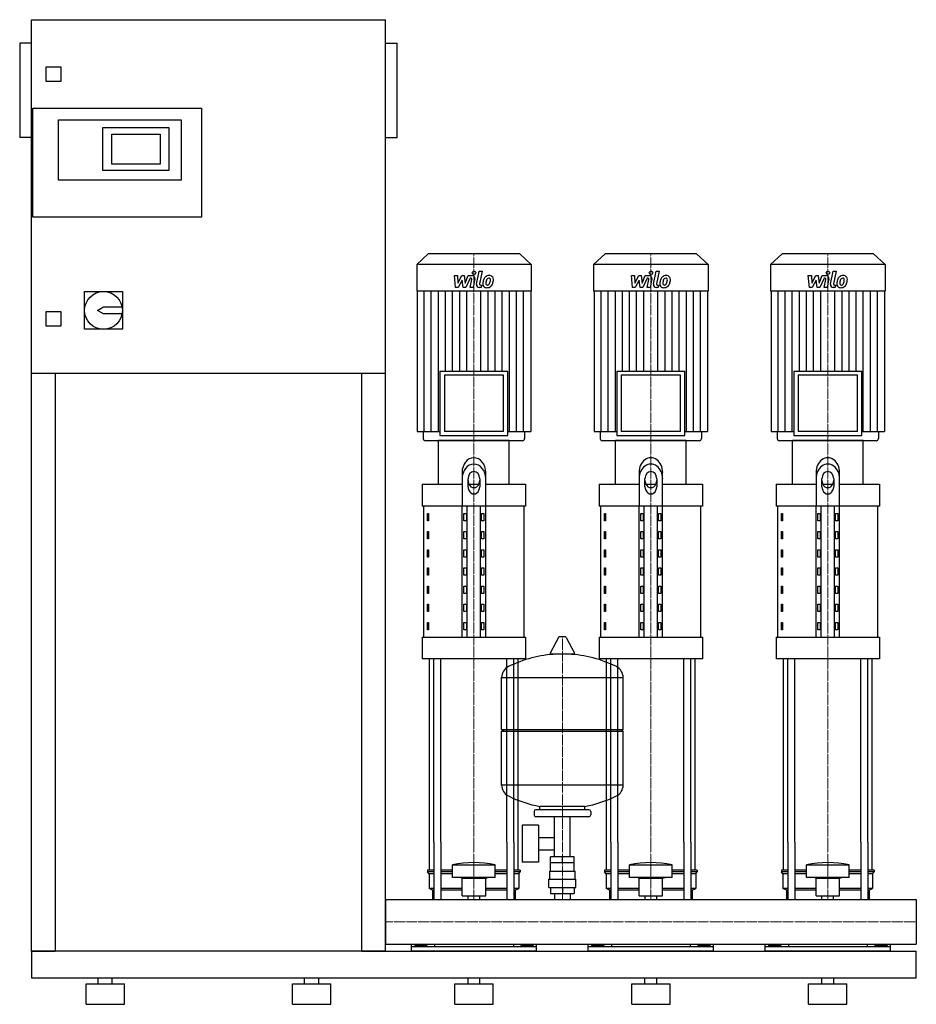
# Model space of a CAD drawing. Extents: x -620 to 900, y 0 to 1670.
import ezdxf

# ---------------------------------------------------------------- set-up
doc = ezdxf.new("R2010")
doc.units = 0
doc.linetypes.add('DASHDOT', pattern=[1, 0.5, -0.25, 0, -0.25])
doc.layers.get('0').update_dxf_attribs({"color": 124})
doc.layers.add('CP_AXIS', color=143, linetype='DASHDOT', lineweight=18)
doc.layers.add('CP_DETAL', color=33, linetype='Continuous')

msp = doc.modelspace()

# ---------------------------------------------------------------- linework, layer by layer
at = {"extrusion": (0, 1, 0)}
for p, q in [((-600, 90), (-600, 1670)), ((-600, 1670), (0, 1670)), ((0, 90), (0, 1670)), ((-620, 1630), (-620, 1470)), ((-600, 1630), (-620, 1630)), ((0, 1630), (20, 1630)), ((20, 1470), (20, 1630)), ((-575, 1565), (-575, 1590)), ((-575, 1590), (-550, 1590)), ((-550, 1590), (-550, 1565)), ((-550, 1565), (-575, 1565)), ((-598, 1335), (-598, 1520)), ((-598, 1520), (-312, 1520)), ((-312, 1520), (-312, 1335)), ((-554, 1500), (-346, 1500)), ((-554, 1398), (-554, 1500)), ((-479, 1487), (-367, 1487)), ((-479, 1414), (-479, 1487)), ((-367, 1487), (-367, 1414)), ((-346, 1500), (-346, 1398)), ((-600, 1470), (-620, 1470)), ((-464, 1425), (-464, 1476)), ((-464, 1476), (-382, 1476)), ((-382, 1476), (-382, 1425)), ((0, 1470), (20, 1470)), ((-382, 1425), (-464, 1425)), ((-367, 1414), (-479, 1414)), ((-346, 1398), (-554, 1398)), ((-312, 1335), (-598, 1335)), ((72.4, 1273), (53, 1254.6)), ((227.6, 1273), (72.4, 1273)), ((227.6, 1273), (247, 1254.6)), ((372.4, 1273), (353, 1254.6)), ((527.6, 1273), (372.4, 1273)), ((527.6, 1273), (547, 1254.6)), ((672.4, 1273), (653, 1254.6)), ((827.6, 1273), (672.4, 1273)), ((827.6, 1273), (847, 1254.6)), ((247, 1254.6), (53, 1254.6)), ((53, 1254.6), (53, 1209.6)), ((247, 1254.6), (247, 1209.6)), ((547, 1254.6), (353, 1254.6)), ((353, 1254.6), (353, 1209.6)), ((547, 1254.6), (547, 1209.6)), ((847, 1254.6), (653, 1254.6)), ((653, 1254.6), (653, 1209.6)), ((847, 1254.6), (847, 1209.6)), ((-510, 1209), (-446, 1209)), ((-510, 1145), (-510, 1209)), ((-446, 1209), (-446, 1145)), ((247, 1209.6), (53, 1209.6)), ((53.7, 1209.6), (53.7, 971.8)), ((246.3, 1209.6), (246.3, 971.8)), ((547, 1209.6), (353, 1209.6)), ((353.7, 1209.6), (353.7, 971.8)), ((546.3, 1209.6), (546.3, 971.8)), ((847, 1209.6), (653, 1209.6)), ((653.7, 1209.6), (653.7, 971.8)), ((846.3, 1209.6), (846.3, 971.8)), ((-575, 1175), (-550, 1175)), ((-575, 1150), (-575, 1175)), ((-550, 1175), (-550, 1150)), ((-488, 1177), (-478, 1183)), ((-478, 1171), (-488, 1177)), ((-478, 1183), (-446.6, 1183)), ((-446.6, 1171), (-478, 1171)), ((-550, 1150), (-575, 1150)), ((-446, 1145), (-510, 1145)), ((0, 1070), (-600, 1070)), ((-560, 1070), (-560, 90)), ((-40, 90), (-40, 1070)), ((92.4, 1074), (207.6, 1074)), ((92.4, 1074), (92.4, 964.8)), ((207.6, 964.8), (207.6, 1074)), ((392.4, 1074), (507.6, 1074)), ((392.4, 1074), (392.4, 964.8)), ((507.6, 964.8), (507.6, 1074)), ((692.4, 1074), (807.6, 1074)), ((692.4, 1074), (692.4, 964.8)), ((807.6, 964.8), (807.6, 1074)), ((200.1, 1066.9), (99.9, 1066.9)), ((99.9, 1066.9), (99.9, 971.8)), ((200.1, 971.8), (200.1, 1066.9)), ((500.1, 1066.9), (399.9, 1066.9)), ((399.9, 1066.9), (399.9, 971.8)), ((500.1, 971.8), (500.1, 1066.9)), ((800.1, 1066.9), (699.9, 1066.9)), ((699.9, 1066.9), (699.9, 971.8)), ((800.1, 971.8), (800.1, 1066.9)), ((53.7, 971.8), (92.4, 971.8)), ((64.2, 971.8), (64.2, 959.5)), ((200.1, 971.8), (99.9, 971.8)), ((207.6, 971.8), (246.3, 971.8)), ((235.8, 971.8), (235.8, 959.5)), ((353.7, 971.8), (392.4, 971.8)), ((364.2, 971.8), (364.2, 959.5)), ((500.1, 971.8), (399.9, 971.8)), ((507.6, 971.8), (546.3, 971.8)), ((535.8, 971.8), (535.8, 959.5)), ((653.7, 971.8), (692.4, 971.8)), ((664.2, 971.8), (664.2, 959.5)), ((800.1, 971.8), (699.9, 971.8)), ((807.6, 971.8), (846.3, 971.8)), ((835.8, 971.8), (835.8, 959.5)), ((210, 956), (90, 956)), ((90, 882), (90, 956)), ((92.4, 964.8), (207.6, 964.8)), ((210, 882), (210, 956)), ((510, 956), (390, 956)), ((390, 882), (390, 956)), ((392.4, 964.8), (507.6, 964.8)), ((510, 882), (510, 956)), ((810, 956), (690, 956)), ((690, 882), (690, 956)), ((692.4, 964.8), (807.6, 964.8)), ((810, 882), (810, 956)), ((130, 902.2), (130, 845)), ((170, 845), (170, 902.2)), ((430, 902.2), (430, 845)), ((470, 845), (470, 902.2)), ((730, 902.2), (730, 845)), ((770, 845), (770, 902.2)), ((140, 877.9), (140, 891.5)), ((160, 891.5), (160, 877.9)), ((440, 877.9), (440, 891.5)), ((460, 891.5), (460, 877.9)), ((740, 877.9), (740, 891.5)), ((760, 891.5), (760, 877.9)), ((62.5, 882), (130, 882)), ((62.5, 882), (62.5, 845)), ((141.6, 882), (158.4, 882)), ((170, 882), (237.5, 882)), ((237.5, 882), (237.5, 845)), ((362.5, 882), (430, 882)), ((362.5, 882), (362.5, 845)), ((441.6, 882), (458.4, 882)), ((470, 882), (537.5, 882)), ((537.5, 882), (537.5, 845)), ((662.5, 882), (730, 882)), ((662.5, 882), (662.5, 845)), ((741.6, 882), (758.4, 882)), ((770, 882), (837.5, 882)), ((837.5, 882), (837.5, 845)), ((237.5, 845), (62.5, 845)), ((65, 622.9), (65, 845)), ((130, 622.9), (130, 845)), ((138.7, 622.9), (138.7, 845)), ((161.3, 622.9), (161.3, 845)), ((170, 622.9), (170, 845)), ((235, 622.9), (235, 845)), ((537.5, 845), (362.5, 845)), ((365, 622.9), (365, 845)), ((430, 622.9), (430, 845)), ((438.7, 622.9), (438.7, 845)), ((461.3, 622.9), (461.3, 845)), ((470, 622.9), (470, 845)), ((535, 622.9), (535, 845)), ((837.5, 845), (662.5, 845)), ((665, 622.9), (665, 845)), ((730, 622.9), (730, 845)), ((738.7, 622.9), (738.7, 845)), ((761.3, 622.9), (761.3, 845)), ((770, 622.9), (770, 845)), ((835, 622.9), (835, 845)), ((71.4, 832.6), (73.1, 832.6)), ((71.4, 820.3), (71.4, 832.6)), ((73.1, 820.3), (71.4, 820.3)), ((73.1, 832.6), (73.1, 820.3)), ((132.9, 832.6), (137.2, 832.6)), ((132.9, 820.3), (132.9, 832.6)), ((137.2, 820.3), (132.9, 820.3)), ((137.2, 832.6), (137.2, 820.3)), ((162.8, 832.6), (167.1, 832.6)), ((162.8, 820.3), (162.8, 832.6)), ((167.1, 820.3), (162.8, 820.3)), ((167.1, 832.6), (167.1, 820.3)), ((371.4, 832.6), (373.1, 832.6)), ((371.4, 820.3), (371.4, 832.6)), ((373.1, 820.3), (371.4, 820.3)), ((373.1, 832.6), (373.1, 820.3)), ((432.9, 832.6), (437.2, 832.6)), ((432.9, 820.3), (432.9, 832.6)), ((437.2, 820.3), (432.9, 820.3)), ((437.2, 832.6), (437.2, 820.3)), ((462.8, 832.6), (467.1, 832.6)), ((462.8, 820.3), (462.8, 832.6)), ((467.1, 820.3), (462.8, 820.3)), ((467.1, 832.6), (467.1, 820.3)), ((671.4, 832.6), (673.1, 832.6)), ((671.4, 820.3), (671.4, 832.6)), ((673.1, 820.3), (671.4, 820.3)), ((673.1, 832.6), (673.1, 820.3)), ((732.9, 832.6), (737.2, 832.6)), ((732.9, 820.3), (732.9, 832.6)), ((737.2, 820.3), (732.9, 820.3)), ((737.2, 832.6), (737.2, 820.3)), ((762.8, 832.6), (767.1, 832.6)), ((762.8, 820.3), (762.8, 832.6)), ((767.1, 820.3), (762.8, 820.3)), ((767.1, 832.6), (767.1, 820.3)), ((71.4, 801.8), (73.1, 801.8)), ((71.4, 789.5), (71.4, 801.8)), ((73.1, 801.8), (73.1, 789.5)), ((132.9, 801.8), (137.2, 801.8)), ((132.9, 789.5), (132.9, 801.8)), ((137.2, 801.8), (137.2, 789.5)), ((162.8, 801.8), (167.1, 801.8)), ((162.8, 789.5), (162.8, 801.8)), ((167.1, 801.8), (167.1, 789.5)), ((371.4, 801.8), (373.1, 801.8)), ((371.4, 789.5), (371.4, 801.8)), ((373.1, 801.8), (373.1, 789.5)), ((432.9, 801.8), (437.2, 801.8)), ((432.9, 789.5), (432.9, 801.8)), ((437.2, 801.8), (437.2, 789.5)), ((462.8, 801.8), (467.1, 801.8)), ((462.8, 789.5), (462.8, 801.8)), ((467.1, 801.8), (467.1, 789.5)), ((671.4, 801.8), (673.1, 801.8)), ((671.4, 789.5), (671.4, 801.8)), ((673.1, 801.8), (673.1, 789.5)), ((732.9, 801.8), (737.2, 801.8)), ((732.9, 789.5), (732.9, 801.8)), ((737.2, 801.8), (737.2, 789.5)), ((762.8, 801.8), (767.1, 801.8)), ((762.8, 789.5), (762.8, 801.8)), ((767.1, 801.8), (767.1, 789.5)), ((73.1, 789.5), (71.4, 789.5)), ((137.2, 789.5), (132.9, 789.5)), ((167.1, 789.5), (162.8, 789.5)), ((373.1, 789.5), (371.4, 789.5)), ((437.2, 789.5), (432.9, 789.5)), ((467.1, 789.5), (462.8, 789.5)), ((673.1, 789.5), (671.4, 789.5)), ((737.2, 789.5), (732.9, 789.5)), ((767.1, 789.5), (762.8, 789.5)), ((71.4, 770.9), (73.1, 770.9)), ((71.4, 758.6), (71.4, 770.9)), ((73.1, 770.9), (73.1, 758.6)), ((132.9, 770.9), (137.2, 770.9)), ((132.9, 758.6), (132.9, 770.9)), ((137.2, 770.9), (137.2, 758.6)), ((162.8, 770.9), (167.1, 770.9)), ((162.8, 758.6), (162.8, 770.9)), ((167.1, 770.9), (167.1, 758.6)), ((371.4, 770.9), (373.1, 770.9)), ((371.4, 758.6), (371.4, 770.9)), ((373.1, 770.9), (373.1, 758.6)), ((432.9, 770.9), (437.2, 770.9)), ((432.9, 758.6), (432.9, 770.9)), ((437.2, 770.9), (437.2, 758.6)), ((462.8, 770.9), (467.1, 770.9)), ((462.8, 758.6), (462.8, 770.9)), ((467.1, 770.9), (467.1, 758.6)), ((671.4, 770.9), (673.1, 770.9)), ((671.4, 758.6), (671.4, 770.9)), ((673.1, 770.9), (673.1, 758.6)), ((732.9, 770.9), (737.2, 770.9)), ((732.9, 758.6), (732.9, 770.9)), ((737.2, 770.9), (737.2, 758.6)), ((762.8, 770.9), (767.1, 770.9)), ((762.8, 758.6), (762.8, 770.9)), ((767.1, 770.9), (767.1, 758.6)), ((73.1, 758.6), (71.4, 758.6)), ((137.2, 758.6), (132.9, 758.6)), ((167.1, 758.6), (162.8, 758.6)), ((373.1, 758.6), (371.4, 758.6)), ((437.2, 758.6), (432.9, 758.6)), ((467.1, 758.6), (462.8, 758.6)), ((673.1, 758.6), (671.4, 758.6)), ((737.2, 758.6), (732.9, 758.6)), ((767.1, 758.6), (762.8, 758.6)), ((71.4, 740.1), (73.1, 740.1)), ((71.4, 727.8), (71.4, 740.1)), ((73.1, 740.1), (73.1, 727.8)), ((132.9, 740.1), (137.2, 740.1)), ((132.9, 727.8), (132.9, 740.1)), ((137.2, 740.1), (137.2, 727.8)), ((162.8, 740.1), (167.1, 740.1)), ((162.8, 727.8), (162.8, 740.1)), ((167.1, 740.1), (167.1, 727.8)), ((371.4, 740.1), (373.1, 740.1)), ((371.4, 727.8), (371.4, 740.1)), ((373.1, 740.1), (373.1, 727.8)), ((432.9, 740.1), (437.2, 740.1)), ((432.9, 727.8), (432.9, 740.1)), ((437.2, 740.1), (437.2, 727.8)), ((462.8, 740.1), (467.1, 740.1)), ((462.8, 727.8), (462.8, 740.1)), ((467.1, 740.1), (467.1, 727.8)), ((671.4, 740.1), (673.1, 740.1)), ((671.4, 727.8), (671.4, 740.1)), ((673.1, 740.1), (673.1, 727.8)), ((732.9, 740.1), (737.2, 740.1)), ((732.9, 727.8), (732.9, 740.1)), ((737.2, 740.1), (737.2, 727.8)), ((762.8, 740.1), (767.1, 740.1)), ((762.8, 727.8), (762.8, 740.1)), ((767.1, 740.1), (767.1, 727.8)), ((73.1, 727.8), (71.4, 727.8)), ((137.2, 727.8), (132.9, 727.8)), ((167.1, 727.8), (162.8, 727.8)), ((373.1, 727.8), (371.4, 727.8)), ((437.2, 727.8), (432.9, 727.8)), ((467.1, 727.8), (462.8, 727.8)), ((673.1, 727.8), (671.4, 727.8)), ((737.2, 727.8), (732.9, 727.8)), ((767.1, 727.8), (762.8, 727.8)), ((71.4, 709.3), (73.1, 709.3)), ((71.4, 696.9), (71.4, 709.3)), ((73.1, 709.3), (73.1, 696.9)), ((132.9, 709.3), (137.2, 709.3)), ((132.9, 696.9), (132.9, 709.3)), ((137.2, 709.3), (137.2, 696.9)), ((162.8, 709.3), (167.1, 709.3)), ((162.8, 696.9), (162.8, 709.3)), ((167.1, 709.3), (167.1, 696.9)), ((371.4, 709.3), (373.1, 709.3)), ((371.4, 696.9), (371.4, 709.3)), ((373.1, 709.3), (373.1, 696.9)), ((432.9, 709.3), (437.2, 709.3)), ((432.9, 696.9), (432.9, 709.3)), ((437.2, 709.3), (437.2, 696.9)), ((462.8, 709.3), (467.1, 709.3)), ((462.8, 696.9), (462.8, 709.3)), ((467.1, 709.3), (467.1, 696.9)), ((671.4, 709.3), (673.1, 709.3)), ((671.4, 696.9), (671.4, 709.3)), ((673.1, 709.3), (673.1, 696.9)), ((732.9, 709.3), (737.2, 709.3)), ((732.9, 696.9), (732.9, 709.3)), ((737.2, 709.3), (737.2, 696.9)), ((762.8, 709.3), (767.1, 709.3)), ((762.8, 696.9), (762.8, 709.3)), ((767.1, 709.3), (767.1, 696.9)), ((73.1, 696.9), (71.4, 696.9)), ((137.2, 696.9), (132.9, 696.9)), ((167.1, 696.9), (162.8, 696.9)), ((373.1, 696.9), (371.4, 696.9)), ((437.2, 696.9), (432.9, 696.9)), ((467.1, 696.9), (462.8, 696.9)), ((673.1, 696.9), (671.4, 696.9)), ((737.2, 696.9), (732.9, 696.9)), ((767.1, 696.9), (762.8, 696.9)), ((71.4, 678.4), (73.1, 678.4)), ((71.4, 666.1), (71.4, 678.4)), ((73.1, 678.4), (73.1, 666.1)), ((132.9, 678.4), (137.2, 678.4)), ((132.9, 666.1), (132.9, 678.4)), ((137.2, 678.4), (137.2, 666.1)), ((162.8, 678.4), (167.1, 678.4)), ((162.8, 666.1), (162.8, 678.4)), ((167.1, 678.4), (167.1, 666.1)), ((371.4, 678.4), (373.1, 678.4)), ((371.4, 666.1), (371.4, 678.4)), ((373.1, 678.4), (373.1, 666.1)), ((432.9, 678.4), (437.2, 678.4)), ((432.9, 666.1), (432.9, 678.4)), ((437.2, 678.4), (437.2, 666.1)), ((462.8, 678.4), (467.1, 678.4)), ((462.8, 666.1), (462.8, 678.4)), ((467.1, 678.4), (467.1, 666.1)), ((671.4, 678.4), (673.1, 678.4)), ((671.4, 666.1), (671.4, 678.4)), ((673.1, 678.4), (673.1, 666.1)), ((732.9, 678.4), (737.2, 678.4)), ((732.9, 666.1), (732.9, 678.4)), ((737.2, 678.4), (737.2, 666.1)), ((762.8, 678.4), (767.1, 678.4)), ((762.8, 666.1), (762.8, 678.4)), ((767.1, 678.4), (767.1, 666.1)), ((73.1, 666.1), (71.4, 666.1)), ((137.2, 666.1), (132.9, 666.1)), ((167.1, 666.1), (162.8, 666.1)), ((373.1, 666.1), (371.4, 666.1)), ((437.2, 666.1), (432.9, 666.1)), ((467.1, 666.1), (462.8, 666.1)), ((673.1, 666.1), (671.4, 666.1)), ((737.2, 666.1), (732.9, 666.1)), ((767.1, 666.1), (762.8, 666.1)), ((71.4, 647.6), (73.1, 647.6)), ((71.4, 635.2), (71.4, 647.6)), ((73.1, 635.2), (71.4, 635.2)), ((73.1, 647.6), (73.1, 635.2)), ((132.9, 647.6), (137.2, 647.6)), ((132.9, 635.2), (132.9, 647.6)), ((137.2, 635.2), (132.9, 635.2)), ((137.2, 647.6), (137.2, 635.2)), ((162.8, 647.6), (167.1, 647.6)), ((162.8, 635.2), (162.8, 647.6)), ((167.1, 635.2), (162.8, 635.2)), ((167.1, 647.6), (167.1, 635.2)), ((371.4, 647.6), (373.1, 647.6)), ((371.4, 635.2), (371.4, 647.6)), ((373.1, 635.2), (371.4, 635.2)), ((373.1, 647.6), (373.1, 635.2)), ((432.9, 647.6), (437.2, 647.6)), ((432.9, 635.2), (432.9, 647.6)), ((437.2, 635.2), (432.9, 635.2)), ((437.2, 647.6), (437.2, 635.2)), ((462.8, 647.6), (467.1, 647.6)), ((462.8, 635.2), (462.8, 647.6)), ((467.1, 635.2), (462.8, 635.2)), ((467.1, 647.6), (467.1, 635.2)), ((671.4, 647.6), (673.1, 647.6)), ((671.4, 635.2), (671.4, 647.6)), ((673.1, 635.2), (671.4, 635.2)), ((673.1, 647.6), (673.1, 635.2)), ((732.9, 647.6), (737.2, 647.6)), ((732.9, 635.2), (732.9, 647.6)), ((737.2, 635.2), (732.9, 635.2)), ((737.2, 647.6), (737.2, 635.2)), ((762.8, 647.6), (767.1, 647.6)), ((762.8, 635.2), (762.8, 647.6)), ((767.1, 635.2), (762.8, 635.2)), ((767.1, 647.6), (767.1, 635.2)), ((62.5, 622.9), (237.5, 622.9)), ((62.5, 622.9), (62.5, 585.9)), ((237.5, 622.9), (237.5, 585.9)), ((293.6, 622.4), (279.4, 595.7)), ((305.3, 623), (294.7, 623)), ((306.4, 622.4), (320.6, 595.7)), ((362.5, 622.9), (537.5, 622.9)), ((362.5, 622.9), (362.5, 585.9)), ((537.5, 622.9), (537.5, 585.9)), ((662.5, 622.9), (837.5, 622.9)), ((662.5, 622.9), (662.5, 585.9)), ((837.5, 622.9), (837.5, 585.9)), ((237.5, 585.9), (62.5, 585.9)), ((319.5, 593.8), (280.5, 593.8)), ((537.5, 585.9), (362.5, 585.9)), ((837.5, 585.9), (662.5, 585.9)), ((197, 466.1), (197, 554.3)), ((403, 466.1), (403, 554.3)), ((197, 466.1), (403, 466.1)), ((200, 463.1), (197, 466.1)), ((197, 463.1), (403, 463.1)), ((197, 371.8), (197, 463.1)), ((400, 463.1), (403, 466.1)), ((403, 371.8), (403, 463.1)), ((262, 330.1), (262, 335.6)), ((338, 330.1), (338, 335.6)), ((252, 327.1), (252, 321.1)), ((345, 330.1), (255, 330.1)), ((345, 318.1), (255, 318.1)), ((286.5, 250.1), (286.5, 318.1)), ((313.4, 250.1), (313.4, 318.1)), ((348, 327.1), (348, 321.1)), ((231.6, 304.1), (231.6, 241.1)), ((259.6, 304.1), (231.6, 304.1)), ((259.6, 304.1), (259.6, 241.1)), ((75, 227.7), (75, 275)), ((82.1, 275), (82.1, 178)), ((94.1, 275), (94.1, 178)), ((205.9, 275), (205.9, 178)), ((217.9, 275), (217.9, 178)), ((225, 227.7), (225, 275)), ((259.6, 283.2), (286.5, 283.2)), ((375, 227.7), (375, 275)), ((382.1, 275), (382.1, 178)), ((394.1, 275), (394.1, 178)), ((505.9, 275), (505.9, 178)), ((517.9, 275), (517.9, 178)), ((525, 227.7), (525, 275)), ((675, 227.7), (675, 275)), ((682.1, 275), (682.1, 178)), ((694.1, 275), (694.1, 178)), ((805.9, 275), (805.9, 178)), ((817.9, 275), (817.9, 178)), ((825, 227.7), (825, 275)), ((259.6, 261.9), (286.5, 261.9)), ((114, 215.2), (114, 236.4)), ((186, 215.2), (186, 236.4)), ((259.6, 241.1), (231.6, 241.1)), ((280, 226.1), (280, 240.1)), ((280.1, 240.1), (280.1, 250.1)), ((319.9, 250.1), (280.1, 250.1)), ((300, 240.1), (300, 250.1)), ((319.9, 240.1), (319.9, 250.1)), ((320, 226.1), (320, 240.1)), ((414, 215.2), (414, 236.4)), ((486, 215.2), (486, 236.4)), ((714, 215.2), (714, 236.4)), ((786, 215.2), (786, 236.4)), ((82.1, 227.7), (71.5, 227.7)), ((71.5, 227.7), (71.5, 224.6)), ((82.1, 224.6), (71.5, 224.6)), ((74, 221.5), (71.5, 224.6)), ((82.1, 221.5), (74, 221.5)), ((74, 221.5), (74, 196.5)), ((114, 227.7), (94.1, 227.7)), ((114, 224.6), (94.1, 224.6)), ((114, 221.5), (94.1, 221.5)), ((205.9, 227.7), (186, 227.7)), ((205.9, 224.6), (186, 224.6)), ((205.9, 221.5), (186, 221.5)), ((228.5, 227.7), (217.9, 227.7)), ((228.5, 224.6), (217.9, 224.6)), ((226, 221.5), (217.9, 221.5)), ((226, 221.5), (228.5, 224.6)), ((226, 221.5), (226, 196.5)), ((228.5, 227.7), (228.5, 224.6)), ((278.5, 226.1), (321.5, 226.1)), ((278.5, 212.1), (278.5, 226.1)), ((321.5, 212.1), (321.5, 226.1)), ((382.1, 227.7), (371.5, 227.7)), ((371.5, 227.7), (371.5, 224.6)), ((382.1, 224.6), (371.5, 224.6)), ((374, 221.5), (371.5, 224.6)), ((382.1, 221.5), (374, 221.5)), ((374, 221.5), (374, 196.5)), ((414, 227.7), (394.1, 227.7)), ((414, 224.6), (394.1, 224.6)), ((414, 221.5), (394.1, 221.5)), ((505.9, 227.7), (486, 227.7)), ((505.9, 224.6), (486, 224.6)), ((505.9, 221.5), (486, 221.5)), ((528.5, 227.7), (517.9, 227.7)), ((528.5, 224.6), (517.9, 224.6)), ((526, 221.5), (517.9, 221.5)), ((526, 221.5), (528.5, 224.6)), ((526, 221.5), (526, 196.5)), ((528.5, 227.7), (528.5, 224.6)), ((682.1, 227.7), (671.5, 227.7)), ((671.5, 227.7), (671.5, 224.6)), ((682.1, 224.6), (671.5, 224.6)), ((674, 221.5), (671.5, 224.6)), ((682.1, 221.5), (674, 221.5)), ((674, 221.5), (674, 196.5)), ((714, 227.7), (694.1, 227.7)), ((714, 224.6), (694.1, 224.6)), ((714, 221.5), (694.1, 221.5)), ((805.9, 227.7), (786, 227.7)), ((805.9, 224.6), (786, 224.6)), ((805.9, 221.5), (786, 221.5)), ((828.5, 227.7), (817.9, 227.7)), ((828.5, 224.6), (817.9, 224.6)), ((826, 221.5), (817.9, 221.5)), ((826, 221.5), (828.5, 224.6)), ((826, 221.5), (826, 196.5)), ((828.5, 227.7), (828.5, 224.6)), ((130, 214), (126, 215.2)), ((130, 214), (170, 214)), ((130, 184.1), (130, 214)), ((170, 214), (174, 215.2)), ((170, 184.1), (170, 214)), ((277, 212.1), (323, 212.1)), ((277, 198.1), (277, 212.1)), ((323, 198.1), (323, 212.1)), ((430, 214), (426, 215.2)), ((430, 214), (470, 214)), ((430, 184.1), (430, 214)), ((470, 214), (474, 215.2)), ((470, 184.1), (470, 214)), ((730, 214), (726, 215.2)), ((730, 214), (770, 214)), ((730, 184.1), (730, 214)), ((770, 214), (774, 215.2)), ((770, 184.1), (770, 214)), ((82.1, 196.5), (74, 196.5)), ((80, 193.4), (74, 196.5)), ((82.1, 193.4), (80, 193.4)), ((80, 193.4), (80, 178)), ((130, 196.5), (94.1, 196.5)), ((130, 193.4), (94.1, 193.4)), ((130, 184.1), (170, 184.1)), ((140.1, 178), (140.1, 184.1)), ((159.9, 178), (159.9, 184.1)), ((205.9, 196.5), (170, 196.5)), ((205.9, 193.4), (170, 193.4)), ((226, 196.5), (217.9, 196.5)), ((220, 193.4), (217.9, 193.4)), ((220, 193.4), (226, 196.5)), ((220, 193.4), (220, 178)), ((277, 198.1), (323, 198.1)), ((280.1, 198.1), (280.1, 188.1)), ((280.1, 188.1), (319.9, 188.1)), ((286.5, 188.1), (286.5, 178)), ((300, 198.1), (300, 188.1)), ((313.4, 188.1), (313.4, 178)), ((319.9, 198.1), (319.9, 188.1)), ((382.1, 196.5), (374, 196.5)), ((380, 193.4), (374, 196.5)), ((382.1, 193.4), (380, 193.4)), ((380, 193.4), (380, 178)), ((430, 196.5), (394.1, 196.5)), ((430, 193.4), (394.1, 193.4)), ((430, 184.1), (470, 184.1)), ((440.1, 178), (440.1, 184.1)), ((459.9, 178), (459.9, 184.1)), ((505.9, 196.5), (470, 196.5)), ((505.9, 193.4), (470, 193.4)), ((526, 196.5), (517.9, 196.5)), ((520, 193.4), (517.9, 193.4)), ((520, 193.4), (526, 196.5)), ((520, 193.4), (520, 178)), ((682.1, 196.5), (674, 196.5)), ((680, 193.4), (674, 196.5)), ((682.1, 193.4), (680, 193.4)), ((680, 193.4), (680, 178)), ((730, 196.5), (694.1, 196.5)), ((730, 193.4), (694.1, 193.4)), ((730, 184.1), (770, 184.1)), ((740.1, 178), (740.1, 184.1)), ((759.9, 178), (759.9, 184.1)), ((805.9, 196.5), (770, 196.5)), ((805.9, 193.4), (770, 193.4)), ((826, 196.5), (817.9, 196.5)), ((820, 193.4), (817.9, 193.4)), ((820, 193.4), (826, 196.5)), ((820, 193.4), (820, 178)), ((0, 178), (0, 101.9)), ((0, 178), (0, 101.9)), ((0, 178), (0, 178)), ((0, 178), (900, 178)), ((900, 178), (900, 101.9)), ((900, 178), (900, 101.9)), ((900, 178), (900, 178)), ((0, 105.2), (0, 102.3)), ((0, 101.9), (0, 101.9)), ((0, 101.9), (900, 101.9)), ((44, 90), (44, 101.9)), ((83.1, 101.9), (83.1, 97.3)), ((216.9, 101.9), (216.9, 97.3)), ((256, 90), (256, 101.9)), ((344, 90), (344, 101.9)), ((383.1, 101.9), (383.1, 97.3)), ((516.9, 101.9), (516.9, 97.3)), ((556, 90), (556, 101.9)), ((644, 90), (644, 101.9)), ((683.1, 101.9), (683.1, 97.3)), ((816.9, 101.9), (816.9, 97.3)), ((856, 90), (856, 101.9)), ((900, 101.9), (900, 101.9)), ((0, 90), (900, 90)), ((256, 97.3), (44, 97.3)), ((49.6, 100), (49.6, 97.3)), ((49.6, 100), (70.4, 100)), ((54.8, 100), (54.8, 97.3)), ((65.2, 100), (65.2, 97.3)), ((70.4, 100), (70.4, 97.3)), ((250.4, 100), (229.6, 100)), ((229.6, 100), (229.6, 97.3)), ((234.8, 100), (234.8, 97.3)), ((245.2, 100), (245.2, 97.3)), ((250.4, 100), (250.4, 97.3)), ((556, 97.3), (344, 97.3)), ((349.6, 100), (349.6, 97.3)), ((349.6, 100), (370.4, 100)), ((354.8, 100), (354.8, 97.3)), ((365.2, 100), (365.2, 97.3)), ((370.4, 100), (370.4, 97.3)), ((550.4, 100), (529.6, 100)), ((529.6, 100), (529.6, 97.3)), ((534.8, 100), (534.8, 97.3)), ((545.2, 100), (545.2, 97.3)), ((550.4, 100), (550.4, 97.3)), ((856, 97.3), (644, 97.3)), ((649.6, 100), (649.6, 97.3)), ((649.6, 100), (670.4, 100)), ((654.8, 100), (654.8, 97.3)), ((665.2, 100), (665.2, 97.3)), ((670.4, 100), (670.4, 97.3)), ((850.4, 100), (829.6, 100)), ((829.6, 100), (829.6, 97.3)), ((834.8, 100), (834.8, 97.3)), ((845.2, 100), (845.2, 97.3)), ((850.4, 100), (850.4, 97.3)), ((900, 45), (900, 90)), ((-600, 45), (900, 45)), ((-507.5, 35), (-442.5, 35)), ((-507.5, 0), (-507.5, 35)), ((-487, 35), (-487, 45)), ((-463, 35), (-463, 45)), ((-442.5, 0), (-442.5, 35)), ((-157.5, 35), (-92.5, 35)), ((-157.5, 0), (-157.5, 35)), ((-137, 35), (-137, 45)), ((-113, 35), (-113, 45)), ((-92.5, 0), (-92.5, 35)), ((117.5, 35), (182.5, 35)), ((117.5, 0), (117.5, 35)), ((140, 35), (140, 45)), ((160, 35), (160, 45)), ((182.5, 0), (182.5, 35)), ((417.5, 35), (482.5, 35)), ((417.5, 0), (417.5, 35)), ((440, 35), (440, 45)), ((460, 35), (460, 45)), ((482.5, 0), (482.5, 35)), ((717.5, 35), (782.5, 35)), ((717.5, 0), (717.5, 35)), ((740, 35), (740, 45)), ((760, 35), (760, 45)), ((782.5, 0), (782.5, 35)), ((-507.5, 0), (-442.5, 0)), ((-157.5, 0), (-92.5, 0)), ((117.5, 0), (182.5, 0)), ((417.5, 0), (482.5, 0)), ((717.5, 0), (782.5, 0))]:
    msp.add_line(p, q, dxfattribs=at)
for p, q in [((67.9, 956), (232.1, 956)), ((367.9, 956), (532.1, 956)), ((667.9, 956), (832.1, 956)), ((75, 275), (75, 585.9)), ((82.1, 275), (82.1, 585.9)), ((94.1, 275), (94.1, 585.9)), ((205.9, 275), (205.9, 585.9)), ((217.9, 275), (217.9, 585.9)), ((225, 275), (225, 585.9)), ((375, 275), (375, 585.9)), ((382.1, 275), (382.1, 585.9)), ((394.1, 275), (394.1, 585.9)), ((505.9, 275), (505.9, 585.9)), ((517.9, 275), (517.9, 585.9)), ((525, 275), (525, 585.9)), ((675, 275), (675, 585.9)), ((682.1, 275), (682.1, 585.9)), ((694.1, 275), (694.1, 585.9)), ((805.9, 275), (805.9, 585.9)), ((817.9, 275), (817.9, 585.9)), ((825, 275), (825, 585.9)), ((197, 554.3), (403, 554.3)), ((403, 371.8), (197, 371.8)), ((338, 335.6), (262, 335.6)), ((114, 236.4), (186, 236.4)), ((320, 240.1), (280, 240.1)), ((414, 236.4), (486, 236.4)), ((714, 236.4), (786, 236.4)), ((186, 215.2), (114, 215.2)), ((486, 215.2), (414, 215.2)), ((786, 215.2), (714, 215.2)), ((0, 101.9), (0, 178)), ((80, 178), (220, 178)), ((380, 178), (520, 178)), ((680, 178), (820, 178)), ((900, 178), (900, 101.9)), ((-600, 90), (-600, 90)), ((-600, 90), (-600, 45)), ((0, 90), (-600, 90)), ((-600, 90), (-560, 90)), ((-40, 90), (0, 90)), ((256, 90), (44, 90)), ((556, 90), (344, 90)), ((856, 90), (644, 90))]:
    msp.add_line(p, q)
msp.add_circle((-478, 1177), 32)
for centre, radius, start, end in [((294.7, 621.8), 1.25, 90, 149.0362), ((305.3, 621.8), 1.25, 30.9638, 90), ((300, 387.1), 207, 92.8162, 116.2545), ((280.5, 595), 1.25, 149.0362, 270), ((300, 387.1), 207, 63.7455, 87.1838), ((319.5, 595), 1.25, 270, 30.9638), ((217.5, 554.3), 20.5, 116.2545, 180), ((382.5, 554.3), 20.5, 0, 63.7455), ((217.5, 371.8), 20.5, 180, 243.7455), ((382.5, 371.8), 20.5, 296.2545, 0), ((300, 539), 207, 243.7455, 259.4219), ((300, 539), 207, 280.5781, 296.2545), ((255, 327.1), 3, 90, 180), ((255, 321.1), 3, 180, 270), ((345, 327.1), 3, 0, 90), ((345, 321.1), 3, 270, 0)]:
    msp.add_arc(centre, radius, start, end)
for centre, major_axis, ratio, start_param, end_param in [((67.9, 959.5), (3.73, 0), 0.948316, 3.141593, 4.712389), ((232.1, 959.5), (-3.73, 0), 0.948316, 1.570796, 3.141593), ((367.9, 959.5), (3.73, 0), 0.948316, 3.141593, 4.712389), ((532.1, 959.5), (3.73, 0), 0.948316, 4.712389, 6.283185), ((667.9, 959.5), (-3.73, 0), 0.948316, 0, 1.570796), ((832.1, 959.5), (3.73, 0), 0.948316, 4.712389, 6.283185), ((150, 902.2), (0, 24.7), 0.810573, -1.570796, 1.570796), ((450, 902.2), (0, 24.7), 0.810573, 4.712389, 7.853982), ((750, 902.2), (0, 24.7), 0.810573, 4.712389, 7.853982), ((150, 891.5), (0, 24.7), 0.810573, -1.570796, 1.570796), ((150, 891.5), (0, 12.3), 0.810573, -1.570796, 1.570796), ((450, 891.5), (0, 24.7), 0.810573, 4.712389, 7.853982), ((450, 891.5), (0, 12.3), 0.810573, -1.570796, 1.570796), ((750, 891.5), (0, 24.7), 0.810573, 4.712389, 7.853982), ((750, 891.5), (0, 12.3), 0.810573, -1.570796, 1.570796), ((150, 888.6), (0, 12.3), 0.810573, 1.570796, 4.712389), ((450, 888.6), (0, 12.3), 0.810573, 1.570796, 4.712389), ((750, 888.6), (0, 12.3), 0.810573, 1.570796, 4.712389), ((150, 877.9), (0, 12.3), 0.810573, 1.570796, 4.712389), ((450, 877.9), (0, 12.3), 0.810573, 1.570796, 4.712389), ((750, 877.9), (0, 12.3), 0.810573, 1.570796, 4.712389), ((150, -14.7), (0, 255), 0.802991, -0.176714, 0.176714), ((450, -14.7), (0, 255), 0.802991, -0.176714, 0.176714), ((750, -14.7), (0, 255), 0.802991, -0.176714, 0.176714)]:
    msp.add_ellipse(centre, major_axis=major_axis, ratio=ratio, start_param=start_param, end_param=end_param)
at = {"layer": 'CP_AXIS'}
for p, q in [((150, 1273), (150, 956)), ((450, 1273), (450, 956)), ((750, 1273), (750, 956)), ((150, 275), (150, 956)), ((450, 275), (450, 956)), ((750, 275), (750, 956)), ((300, 178), (300, 623)), ((150, 178), (150, 275)), ((450, 178), (450, 275)), ((750, 178), (750, 275)), ((900, 140), (0, 140)), ((0, 140), (0, 140)), ((900, 140), (900, 140))]:
    msp.add_line(p, q, dxfattribs=at)
at = {"layer": 'CP_DETAL'}
for p, q in [((116.9, 1235.9), (122.1, 1235.9)), ((119, 1215.6), (116.9, 1235.9)), ((122.1, 1235.9), (122.9, 1223.3)), ((122.9, 1223.3), (129.5, 1235.9)), ((129.5, 1235.9), (133.4, 1235.9)), ((133.4, 1235.9), (135.1, 1223.3)), ((135.1, 1223.3), (140.2, 1235.9)), ((140.2, 1235.9), (147, 1235.9)), ((154.6, 1221.3), (158.8, 1243.3)), ((158.8, 1243.3), (163.9, 1243.3)), ((163.9, 1243.3), (159.7, 1222)), ((416.9, 1235.9), (422.1, 1235.9)), ((419, 1215.6), (416.9, 1235.9)), ((422.1, 1235.9), (422.9, 1223.3)), ((422.9, 1223.3), (429.5, 1235.9)), ((429.5, 1235.9), (433.4, 1235.9)), ((433.4, 1235.9), (435.1, 1223.3)), ((435.1, 1223.3), (440.2, 1235.9)), ((440.2, 1235.9), (447, 1235.9)), ((454.6, 1221.3), (458.8, 1243.3)), ((458.8, 1243.3), (463.9, 1243.3)), ((463.9, 1243.3), (459.7, 1222)), ((716.9, 1235.9), (722.1, 1235.9)), ((719, 1215.6), (716.9, 1235.9)), ((722.1, 1235.9), (722.9, 1223.3)), ((722.9, 1223.3), (729.5, 1235.9)), ((729.5, 1235.9), (733.4, 1235.9)), ((733.4, 1235.9), (735.1, 1223.3)), ((735.1, 1223.3), (740.2, 1235.9)), ((740.2, 1235.9), (747, 1235.9)), ((754.6, 1221.3), (758.8, 1243.3)), ((758.8, 1243.3), (763.9, 1243.3)), ((763.9, 1243.3), (759.7, 1222)), ((130.1, 1228.3), (123.4, 1215.6)), ((131.9, 1215.6), (130.1, 1228.3)), ((143.6, 1231.6), (136.3, 1215.6)), ((144.8, 1231.6), (143.6, 1231.6)), ((143.9, 1215.6), (146.5, 1229.5)), ((151.7, 1230.2), (148.9, 1215.6)), ((161.5, 1219.9), (163.1, 1219.9)), ((163.1, 1219.9), (162.2, 1215.6)), ((430.1, 1228.3), (423.4, 1215.6)), ((431.9, 1215.6), (430.1, 1228.3)), ((443.6, 1231.6), (436.3, 1215.6)), ((444.8, 1231.6), (443.6, 1231.6)), ((443.9, 1215.6), (446.5, 1229.5)), ((451.7, 1230.2), (448.9, 1215.6)), ((461.5, 1219.9), (463.1, 1219.9)), ((463.1, 1219.9), (462.2, 1215.6)), ((730.1, 1228.3), (723.4, 1215.6)), ((731.9, 1215.6), (730.1, 1228.3)), ((743.6, 1231.6), (736.3, 1215.6)), ((744.8, 1231.6), (743.6, 1231.6)), ((743.9, 1215.6), (746.5, 1229.5)), ((751.7, 1230.2), (748.9, 1215.6)), ((761.5, 1219.9), (763.1, 1219.9)), ((763.1, 1219.9), (762.2, 1215.6)), ((65.8, 971.8), (65.8, 1209.6)), ((77.8, 971.8), (77.8, 1209.6)), ((89.8, 971.8), (89.8, 1209.6)), ((101.9, 1074), (101.9, 1209.6)), ((113.9, 1074), (113.9, 1209.6)), ((123.4, 1215.6), (119, 1215.6)), ((125.9, 1074), (125.9, 1209.6)), ((136.3, 1215.6), (131.9, 1215.6)), ((138, 1074), (138, 1209.6)), ((148.9, 1215.6), (143.9, 1215.6)), ((162.2, 1215.6), (159.3, 1215.6)), ((162, 1074), (162, 1209.6)), ((174.1, 1074), (174.1, 1209.6)), ((186.1, 1074), (186.1, 1209.6)), ((198.1, 1074), (198.1, 1209.6)), ((210.2, 971.8), (210.2, 1209.6)), ((222.2, 971.8), (222.2, 1209.6)), ((234.2, 971.8), (234.2, 1209.6)), ((365.8, 971.8), (365.8, 1209.6)), ((377.8, 971.8), (377.8, 1209.6)), ((389.8, 971.8), (389.8, 1209.6)), ((401.9, 1074), (401.9, 1209.6)), ((413.9, 1074), (413.9, 1209.6)), ((423.4, 1215.6), (419, 1215.6)), ((425.9, 1074), (425.9, 1209.6)), ((436.3, 1215.6), (431.9, 1215.6)), ((438, 1074), (438, 1209.6)), ((448.9, 1215.6), (443.9, 1215.6)), ((462.2, 1215.6), (459.3, 1215.6)), ((462, 1074), (462, 1209.6)), ((474.1, 1074), (474.1, 1209.6)), ((486.1, 1074), (486.1, 1209.6)), ((498.1, 1074), (498.1, 1209.6)), ((510.2, 971.8), (510.2, 1209.6)), ((522.2, 971.8), (522.2, 1209.6)), ((534.2, 971.8), (534.2, 1209.6)), ((665.8, 971.8), (665.8, 1209.6)), ((677.8, 971.8), (677.8, 1209.6)), ((689.8, 971.8), (689.8, 1209.6)), ((701.9, 1074), (701.9, 1209.6)), ((713.9, 1074), (713.9, 1209.6)), ((723.4, 1215.6), (719, 1215.6)), ((725.9, 1074), (725.9, 1209.6)), ((736.3, 1215.6), (731.9, 1215.6)), ((738, 1074), (738, 1209.6)), ((748.9, 1215.6), (743.9, 1215.6)), ((762.2, 1215.6), (759.3, 1215.6)), ((762, 1074), (762, 1209.6)), ((774.1, 1074), (774.1, 1209.6)), ((786.1, 1074), (786.1, 1209.6)), ((798.1, 1074), (798.1, 1209.6)), ((810.2, 971.8), (810.2, 1209.6)), ((822.2, 971.8), (822.2, 1209.6)), ((834.2, 971.8), (834.2, 1209.6))]:
    msp.add_line(p, q, dxfattribs=at)
for centre in [(150.3, 1240.6), (450.3, 1240.6), (750.3, 1240.6)]:
    msp.add_circle(centre, 3, dxfattribs=at)
for centre, radius, start, end in [((147, 1231.1), 4.8, 349.1463, 90.1097), ((176, 1226), 10.1, 89.3287, 131.1984), ((176.5, 1229.1), 6.97, 39.8625, 93.7877), ((447, 1231.1), 4.8, 349.1463, 90.1097), ((476, 1226), 10.1, 89.3287, 131.1984), ((476.5, 1229.1), 6.97, 39.8625, 93.7877), ((747, 1231.1), 4.8, 349.1463, 90.1097), ((776, 1226), 10.1, 89.3287, 131.1984), ((776.5, 1229.1), 6.97, 39.8625, 93.7877), ((144.8, 1229.8), 1.8, 349.1282, 90.0361), ((159.3, 1220.4), 4.8, 169.0042, 270), ((161.5, 1221.7), 1.8, 169.0041, 270), ((171.3, 1221.6), 6.29, 173.443, 216.7902), ((189.1, 1220.9), 24, 168.3333, 176.5259), ((183.1, 1223), 17.7, 153.1115, 171.0742), ((175.5, 1226.4), 9.44, 130.4936, 150.8647), ((187.6, 1222.1), 17.4, 167.8511, 176.8316), ((173.4, 1222.7), 3.17, 173.0647, 215.6723), ((197.6, 1220.6), 27.5, 165.0104, 169.1866), ((172.7, 1222.5), 2.55, 220.254, 274.7357), ((176.4, 1226.6), 5.44, 132.3225, 168.5446), ((175.1, 1227.8), 3.72, 88.6944, 130.5967), ((172.3, 1228.8), 8.93, 274.1845, 282.2301), ((173.1, 1223.7), 3.72, 287.2372, 310.2783), ((175.3, 1228.2), 3.39, 69.364, 91.2833), ((172.5, 1224.3), 4.57, 311.1381, 334.8162), ((175.7, 1229.3), 2.23, 38.8919, 68.6227), ((162.6, 1228.4), 15.2, 336.5302, 350.0633), ((175, 1228.9), 3.02, 358.4755, 35.933), ((158.7, 1229.3), 19.3, 349.3761, 358.4794), ((172.3, 1225.4), 10, 311.0023, 344.0583), ((177, 1229.9), 6.13, 357.2175, 36.9176), ((153.4, 1231.4), 29.8, 343.0634, 349.1605), ((162.8, 1230.1), 20.4, 347.7846, 358.7587), ((444.8, 1229.8), 1.8, 349.1282, 90.0361), ((459.3, 1220.4), 4.8, 169.0042, 270), ((461.5, 1221.7), 1.8, 169.0041, 270), ((471.3, 1221.6), 6.29, 173.443, 216.7902), ((489.1, 1220.9), 24, 168.3333, 176.5259), ((483.1, 1223), 17.7, 153.1115, 171.0742), ((475.5, 1226.4), 9.44, 130.4936, 150.8647), ((487.6, 1222.1), 17.4, 167.8511, 176.8316), ((473.4, 1222.7), 3.17, 173.0647, 215.6723), ((497.6, 1220.6), 27.5, 165.0104, 169.1866), ((472.7, 1222.5), 2.55, 220.254, 274.7357), ((476.4, 1226.6), 5.44, 132.3225, 168.5446), ((475.1, 1227.8), 3.72, 88.6944, 130.5967), ((472.3, 1228.8), 8.93, 274.1845, 282.2301), ((473.1, 1223.7), 3.72, 287.2372, 310.2783), ((475.3, 1228.2), 3.39, 69.364, 91.2833), ((472.5, 1224.3), 4.57, 311.1381, 334.8162), ((475.7, 1229.3), 2.23, 38.8919, 68.6227), ((462.6, 1228.4), 15.2, 336.5302, 350.0633), ((475, 1228.9), 3.02, 358.4755, 35.933), ((458.7, 1229.3), 19.3, 349.3761, 358.4794), ((472.3, 1225.4), 10, 311.0023, 344.0583), ((477, 1229.9), 6.13, 357.2175, 36.9176), ((453.4, 1231.4), 29.8, 343.0634, 349.1605), ((462.8, 1230.1), 20.4, 347.7846, 358.7587), ((744.8, 1229.8), 1.8, 349.1282, 90.0361), ((759.3, 1220.4), 4.8, 169.0042, 270), ((761.5, 1221.7), 1.8, 169.0041, 270), ((771.3, 1221.6), 6.29, 173.443, 216.7902), ((789.1, 1220.9), 24, 168.3333, 176.5259), ((783.1, 1223), 17.7, 153.1115, 171.0742), ((775.5, 1226.4), 9.44, 130.4936, 150.8647), ((787.6, 1222.1), 17.4, 167.8511, 176.8316), ((773.4, 1222.7), 3.17, 173.0647, 215.6723), ((797.6, 1220.6), 27.5, 165.0104, 169.1866), ((772.7, 1222.5), 2.55, 220.254, 274.7357), ((776.4, 1226.6), 5.44, 132.3225, 168.5446), ((775.1, 1227.8), 3.72, 88.6944, 130.5967), ((772.3, 1228.8), 8.93, 274.1845, 282.2301), ((773.1, 1223.7), 3.72, 287.2372, 310.2783), ((775.3, 1228.2), 3.39, 69.364, 91.2833), ((772.5, 1224.3), 4.57, 311.1381, 334.8162), ((775.7, 1229.3), 2.23, 38.8919, 68.6227), ((762.6, 1228.4), 15.2, 336.5302, 350.0633), ((775, 1228.9), 3.02, 358.4755, 35.933), ((758.7, 1229.3), 19.3, 349.3761, 358.4794), ((772.3, 1225.4), 10, 311.0023, 344.0583), ((777, 1229.9), 6.13, 357.2175, 36.9176), ((753.4, 1231.4), 29.8, 343.0634, 349.1605), ((762.8, 1230.1), 20.4, 347.7846, 358.7587), ((171.6, 1222.2), 6.79, 219.1176, 274.2411), ((172.1, 1225.7), 10.3, 269.6738, 310.639), ((471.6, 1222.2), 6.79, 219.1176, 274.2411), ((472.1, 1225.7), 10.3, 269.6738, 310.639), ((771.6, 1222.2), 6.79, 219.1176, 274.2411), ((772.1, 1225.7), 10.3, 269.6738, 310.639)]:
    msp.add_arc(centre, radius, start, end, dxfattribs=at)

doc.saveas('drawing.dxf')
